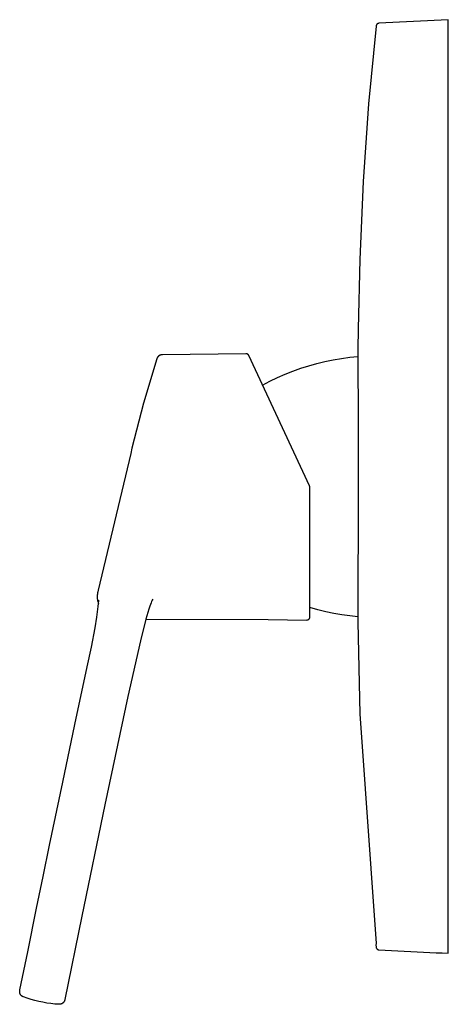
# Model space of a CAD drawing. Units: millimetres. Extents: x -173 to 233, y -216 to 207.
# Drawn here: x -173 to -102, y 43 to 207 of the extents above; entities that cross this region are included whole.
import ezdxf

# ---------------------------------------------------------------- set-up
doc = ezdxf.new("R2010")
doc.units = ezdxf.units.MM
doc.header["$MEASUREMENT"] = 0
doc.layers.add('Default', color=7, linetype='Continuous', true_color=0x000000)

msp = doc.modelspace()

# ---------------------------------------------------------------- linework, layer by layer
at = {"layer": 'Default', "color": 7, "true_color": 0xffffff}
for p, q in [((-113.92, 205.95), (-113.93, 205.95)), ((-113.91, 205.98), (-113.92, 205.97)), ((-113.92, 205.97), (-113.92, 205.96)), ((-113.92, 205.96), (-113.92, 205.95)), ((-113.9, 206), (-113.91, 205.98)), ((-113.91, 205.98), (-113.91, 205.98)), ((-113.89, 206.01), (-113.9, 206)), ((-113.88, 206.03), (-113.89, 206.01)), ((-113.87, 206.04), (-113.88, 206.03)), ((-113.86, 206.06), (-113.87, 206.04)), ((-113.85, 206.07), (-113.86, 206.06)), ((-113.84, 206.09), (-113.85, 206.07)), ((-113.83, 206.1), (-113.84, 206.09)), ((-113.82, 206.11), (-113.83, 206.1)), ((-113.8, 206.12), (-113.82, 206.11)), ((-113.79, 206.13), (-113.8, 206.12)), ((-113.8, 206.12), (-113.8, 206.12)), ((-113.78, 206.15), (-113.79, 206.13)), ((-113.77, 206.16), (-113.78, 206.15)), ((-113.75, 206.17), (-113.77, 206.16)), ((-113.74, 206.17), (-113.75, 206.17)), ((-113.72, 206.18), (-113.74, 206.17)), ((-113.71, 206.19), (-113.72, 206.18)), ((-113.7, 206.2), (-113.71, 206.19)), ((-113.68, 206.21), (-113.7, 206.2)), ((-113.67, 206.21), (-113.68, 206.21)), ((-113.65, 206.22), (-113.67, 206.21)), ((-113.64, 206.23), (-113.65, 206.22)), ((-113.62, 206.23), (-113.64, 206.23)), ((-113.61, 206.24), (-113.62, 206.23)), ((-113.59, 206.24), (-113.61, 206.24)), ((-113.57, 206.25), (-113.59, 206.24)), ((-113.56, 206.25), (-113.57, 206.25)), ((-113.54, 206.25), (-113.56, 206.25)), ((-113.53, 206.25), (-113.54, 206.25)), ((-113.52, 206.26), (-113.53, 206.25)), ((-113.5, 206.26), (-113.52, 206.26)), ((-113.49, 206.26), (-113.5, 206.26)), ((-107.72, 206.56), (-113.49, 206.26)), ((-101.96, 206.86), (-107.72, 206.56)), ((-101.96, 206.29), (-101.96, 206.86)), ((-101.96, 51.88), (-101.96, 206.29)), ((-113.96, 205.78), (-115.19, 192.9)), ((-113.95, 205.83), (-113.96, 205.81)), ((-113.96, 205.81), (-113.96, 205.78)), ((-113.94, 205.88), (-113.95, 205.86)), ((-113.95, 205.86), (-113.95, 205.85)), ((-113.95, 205.85), (-113.95, 205.83)), ((-113.93, 205.92), (-113.94, 205.91)), ((-113.94, 205.91), (-113.94, 205.9)), ((-113.94, 205.9), (-113.94, 205.9)), ((-113.94, 205.9), (-113.94, 205.88)), ((-113.93, 205.95), (-113.93, 205.94)), ((-113.93, 205.94), (-113.93, 205.93)), ((-113.93, 205.93), (-113.93, 205.92)), ((-115.19, 192.9), (-116.08, 179.99)), ((-116.08, 179.99), (-116.64, 167.07)), ((-116.64, 167.07), (-116.91, 155.54)), ((-116.91, 155.54), (-116.96, 152.15)), ((-116.96, 152.15), (-116.96, 150.97)), ((-150.4, 150.55), (-152.59, 143.18)), ((-150.39, 150.57), (-150.4, 150.55)), ((-150.4, 150.55), (-150.4, 150.56)), ((-150.4, 150.56), (-150.4, 150.56)), ((-150.4, 150.56), (-150.4, 150.56)), ((-150.4, 150.56), (-150.4, 150.56)), ((-150.4, 150.56), (-150.4, 150.56)), ((-150.4, 150.56), (-150.4, 150.55)), ((-150.4, 150.55), (-150.4, 150.55)), ((-150.4, 150.55), (-150.4, 150.55)), ((-150.4, 150.55), (-150.4, 150.55)), ((-150.38, 150.59), (-150.39, 150.57)), ((-150.37, 150.63), (-150.38, 150.61)), ((-150.38, 150.61), (-150.38, 150.59)), ((-150.36, 150.65), (-150.37, 150.63)), ((-150.35, 150.66), (-150.36, 150.65)), ((-150.34, 150.7), (-150.35, 150.68)), ((-150.35, 150.68), (-150.35, 150.66)), ((-150.33, 150.72), (-150.34, 150.7)), ((-150.32, 150.73), (-150.33, 150.72)), ((-150.31, 150.75), (-150.32, 150.73)), ((-150.3, 150.77), (-150.31, 150.75)), ((-150.29, 150.78), (-150.3, 150.77)), ((-150.28, 150.8), (-150.29, 150.78)), ((-150.27, 150.82), (-150.28, 150.8)), ((-150.25, 150.83), (-150.27, 150.82)), ((-150.24, 150.85), (-150.25, 150.83)), ((-150.23, 150.86), (-150.24, 150.85)), ((-150.22, 150.88), (-150.23, 150.86)), ((-150.21, 150.89), (-150.22, 150.88)), ((-150.19, 150.91), (-150.21, 150.89)), ((-150.18, 150.92), (-150.19, 150.91)), ((-150.17, 150.94), (-150.18, 150.92)), ((-150.15, 150.95), (-150.17, 150.94)), ((-150.14, 150.96), (-150.15, 150.95)), ((-150.13, 150.98), (-150.14, 150.96)), ((-150.11, 150.99), (-150.13, 150.98)), ((-150.1, 151), (-150.11, 150.99)), ((-150.08, 151.01), (-150.1, 151)), ((-150.07, 151.03), (-150.08, 151.01)), ((-150.05, 151.04), (-150.07, 151.03)), ((-150.04, 151.05), (-150.05, 151.04)), ((-150.02, 151.06), (-150.04, 151.05)), ((-150.01, 151.07), (-150.02, 151.06)), ((-149.99, 151.08), (-150.01, 151.07)), ((-149.97, 151.09), (-149.99, 151.08)), ((-149.96, 151.1), (-149.97, 151.09)), ((-149.94, 151.11), (-149.96, 151.1)), ((-149.92, 151.12), (-149.94, 151.11)), ((-149.91, 151.13), (-149.92, 151.12)), ((-149.89, 151.14), (-149.91, 151.13)), ((-149.87, 151.15), (-149.89, 151.14)), ((-149.85, 151.16), (-149.87, 151.15)), ((-149.84, 151.16), (-149.85, 151.16)), ((-149.82, 151.17), (-149.84, 151.16)), ((-149.8, 151.18), (-149.82, 151.17)), ((-149.78, 151.19), (-149.8, 151.18)), ((-149.76, 151.19), (-149.78, 151.19)), ((-149.74, 151.2), (-149.76, 151.19)), ((-149.73, 151.2), (-149.74, 151.2)), ((-149.71, 151.21), (-149.73, 151.2)), ((-149.69, 151.21), (-149.71, 151.21)), ((-149.67, 151.22), (-149.69, 151.21)), ((-149.65, 151.22), (-149.67, 151.22)), ((-149.63, 151.23), (-149.65, 151.22)), ((-149.61, 151.23), (-149.63, 151.23)), ((-149.59, 151.23), (-149.61, 151.23)), ((-149.57, 151.24), (-149.59, 151.23)), ((-149.56, 151.24), (-149.57, 151.24)), ((-149.54, 151.24), (-149.56, 151.24)), ((-149.52, 151.24), (-149.54, 151.24)), ((-149.5, 151.24), (-149.52, 151.24)), ((-149.48, 151.24), (-149.5, 151.24)), ((-149.46, 151.24), (-149.48, 151.24)), ((-135.57, 151.42), (-149.46, 151.24)), ((-135.55, 151.41), (-135.57, 151.42)), ((-135.53, 151.41), (-135.55, 151.41)), ((-135.51, 151.41), (-135.53, 151.41)), ((-135.5, 151.41), (-135.51, 151.41)), ((-135.48, 151.41), (-135.5, 151.41)), ((-135.46, 151.41), (-135.48, 151.41)), ((-135.45, 151.4), (-135.46, 151.41)), ((-135.43, 151.4), (-135.45, 151.4)), ((-135.41, 151.39), (-135.43, 151.4)), ((-135.4, 151.39), (-135.41, 151.39)), ((-135.38, 151.38), (-135.4, 151.39)), ((-135.36, 151.37), (-135.38, 151.38)), ((-135.35, 151.37), (-135.36, 151.37)), ((-135.33, 151.36), (-135.35, 151.37)), ((-135.32, 151.35), (-135.33, 151.36)), ((-135.3, 151.34), (-135.32, 151.35)), ((-135.29, 151.33), (-135.3, 151.34)), ((-135.27, 151.32), (-135.29, 151.33)), ((-135.26, 151.31), (-135.27, 151.32)), ((-135.25, 151.3), (-135.26, 151.31)), ((-135.23, 151.29), (-135.25, 151.3)), ((-135.22, 151.28), (-135.23, 151.29)), ((-135.21, 151.27), (-135.22, 151.28)), ((-135.19, 151.26), (-135.21, 151.27)), ((-135.18, 151.24), (-135.19, 151.26)), ((-135.17, 151.23), (-135.18, 151.24)), ((-135.16, 151.22), (-135.17, 151.23)), ((-135.15, 151.2), (-135.16, 151.22)), ((-135.14, 151.19), (-135.15, 151.2)), ((-135.13, 151.17), (-135.14, 151.19)), ((-135.12, 151.16), (-135.13, 151.17)), ((-135.11, 151.14), (-135.12, 151.16)), ((-135.11, 151.13), (-135.11, 151.14)), ((-125.01, 129.46), (-135.11, 151.13)), ((-122.45, 150.12), (-121.09, 150.4)), ((-121.09, 150.4), (-119.72, 150.64)), ((-119.72, 150.64), (-118.34, 150.83)), ((-118.34, 150.83), (-116.96, 150.97)), ((-116.96, 150.97), (-116.94, 140.29)), ((-127.77, 148.52), (-126.46, 148.99)), ((-126.46, 148.99), (-125.14, 149.41)), ((-125.14, 149.41), (-123.8, 149.79)), ((-123.8, 149.79), (-122.45, 150.12)), ((-131.58, 146.85), (-130.33, 147.45)), ((-130.33, 147.45), (-129.06, 148.01)), ((-129.06, 148.01), (-127.77, 148.52)), ((-132.81, 146.2), (-131.58, 146.85)), ((-152.59, 143.18), (-154.53, 135.73)), ((-116.94, 140.29), (-116.91, 129.36)), ((-154.53, 135.73), (-154.71, 134.86)), ((-154.71, 134.86), (-160.13, 112.15)), ((-125, 129.45), (-125.01, 129.46)), ((-124.99, 129.43), (-125, 129.45)), ((-124.99, 129.42), (-124.99, 129.43)), ((-124.98, 129.4), (-124.99, 129.42)), ((-124.98, 129.38), (-124.98, 129.4)), ((-124.97, 129.37), (-124.98, 129.38)), ((-124.97, 129.35), (-124.97, 129.37)), ((-124.97, 129.33), (-124.97, 129.35)), ((-124.96, 129.32), (-124.97, 129.33)), ((-124.96, 129.3), (-124.96, 129.32)), ((-124.96, 129.28), (-124.96, 129.3)), ((-124.96, 129.27), (-124.96, 129.28)), ((-124.96, 129.25), (-124.96, 129.27)), ((-124.96, 107.7), (-124.96, 129.25)), ((-116.91, 129.36), (-116.96, 106.83)), ((-160.28, 111.2), (-160.29, 111.14)), ((-160.27, 111.33), (-160.28, 111.27)), ((-160.28, 111.27), (-160.28, 111.2)), ((-160.26, 111.46), (-160.27, 111.4)), ((-160.27, 111.4), (-160.27, 111.33)), ((-160.24, 111.59), (-160.26, 111.46)), ((-160.22, 111.73), (-160.24, 111.59)), ((-160.19, 111.87), (-160.22, 111.73)), ((-160.13, 112.15), (-160.19, 111.87)), ((-160.29, 111.14), (-160.29, 111.08)), ((-160.29, 111.08), (-160.29, 111.02)), ((-160.29, 111.02), (-160.28, 110.96)), ((-160.28, 110.96), (-160.28, 110.9)), ((-160.28, 110.9), (-160.28, 110.84)), ((-160.28, 110.84), (-160.27, 110.78)), ((-160.27, 110.78), (-160.27, 110.72)), ((-160.27, 110.72), (-160.26, 110.67)), ((-160.26, 110.67), (-160.25, 110.61)), ((-160.25, 110.61), (-160.24, 110.56)), ((-160.24, 110.56), (-160.23, 110.5)), ((-160.23, 110.5), (-160.21, 110.39)), ((-160.21, 110.39), (-160.18, 110.29)), ((-160.18, 110.29), (-160.15, 110.19)), ((-160.15, 110.19), (-160.07, 109.95)), ((-160.12, 109.47), (-160.07, 109.93)), ((-160.07, 109.93), (-160.04, 110.4)), ((-160.04, 110.4), (-160.04, 110.51)), ((-151.53, 109.53), (-151.72, 108.99)), ((-151.33, 110.05), (-151.53, 109.53)), ((-151.24, 110.27), (-151.33, 110.05)), ((-151.14, 110.48), (-151.24, 110.27)), ((-151.04, 110.69), (-151.14, 110.48)), ((-160.35, 107.7), (-160.12, 109.47)), ((-152.05, 107.9), (-152.2, 107.35)), ((-151.9, 108.45), (-152.05, 107.9)), ((-151.72, 108.99), (-151.9, 108.45)), ((-123.65, 108.89), (-124.96, 109.26)), ((-122.33, 108.57), (-123.65, 108.89)), ((-121, 108.3), (-122.33, 108.57)), ((-119.66, 108.07), (-121, 108.3)), ((-118.31, 107.89), (-119.66, 108.07)), ((-116.96, 107.75), (-118.31, 107.89)), ((-160.63, 105.93), (-160.35, 107.7)), ((-152.2, 107.35), (-153.1, 103.74)), ((-152.19, 107.36), (-131.86, 107.27)), ((-131.86, 107.27), (-125.46, 107.2)), ((-125.46, 107.2), (-125.44, 107.2)), ((-125.44, 107.2), (-125.43, 107.21)), ((-125.43, 107.21), (-125.41, 107.21)), ((-125.41, 107.21), (-125.39, 107.21)), ((-125.39, 107.21), (-125.38, 107.21)), ((-125.38, 107.21), (-125.36, 107.21)), ((-125.36, 107.21), (-125.34, 107.22)), ((-125.34, 107.22), (-125.33, 107.22)), ((-125.33, 107.22), (-125.31, 107.23)), ((-125.31, 107.23), (-125.29, 107.23)), ((-125.29, 107.23), (-125.28, 107.24)), ((-125.28, 107.24), (-125.26, 107.25)), ((-125.26, 107.25), (-125.25, 107.25)), ((-125.25, 107.25), (-125.23, 107.26)), ((-125.23, 107.26), (-125.22, 107.27)), ((-125.22, 107.27), (-125.2, 107.28)), ((-125.2, 107.28), (-125.19, 107.29)), ((-125.19, 107.29), (-125.17, 107.3)), ((-125.17, 107.3), (-125.16, 107.31)), ((-125.16, 107.31), (-125.14, 107.32)), ((-125.14, 107.32), (-125.13, 107.33)), ((-125.13, 107.33), (-125.12, 107.34)), ((-125.12, 107.34), (-125.11, 107.35)), ((-125.11, 107.35), (-125.09, 107.36)), ((-125.09, 107.36), (-125.08, 107.37)), ((-125.08, 107.37), (-125.07, 107.39)), ((-125.07, 107.39), (-125.06, 107.4)), ((-125.06, 107.4), (-125.05, 107.42)), ((-125.05, 107.42), (-125.04, 107.43)), ((-125.04, 107.43), (-125.03, 107.44)), ((-125.03, 107.44), (-125.02, 107.46)), ((-125.02, 107.46), (-125.01, 107.47)), ((-125.01, 107.49), (-125, 107.5)), ((-125.01, 107.47), (-125.01, 107.49)), ((-125, 107.5), (-124.99, 107.52)), ((-124.99, 107.54), (-124.98, 107.55)), ((-124.99, 107.52), (-124.99, 107.54)), ((-124.98, 107.57), (-124.97, 107.59)), ((-124.98, 107.55), (-124.98, 107.57)), ((-124.97, 107.62), (-124.96, 107.64)), ((-124.97, 107.6), (-124.97, 107.62)), ((-124.97, 107.59), (-124.97, 107.6)), ((-124.96, 107.69), (-124.96, 107.7)), ((-124.96, 107.67), (-124.96, 107.69)), ((-124.96, 107.65), (-124.96, 107.67)), ((-124.96, 107.64), (-124.96, 107.65)), ((-116.96, 106.83), (-116.64, 91.65)), ((-161.26, 102.68), (-160.63, 105.93)), ((-153.1, 103.74), (-155.17, 94.52)), ((-161.94, 99.45), (-161.26, 102.68)), ((-163.98, 89.87), (-161.94, 99.45)), ((-155.17, 94.52), (-159, 76.53)), ((-116.64, 91.65), (-113.96, 53.49)), ((-166.01, 80.28), (-163.98, 89.87)), ((-168.19, 69.84), (-166.01, 80.28)), ((-159, 76.53), (-162.84, 58.04)), ((-169.27, 64.6), (-168.19, 69.84)), ((-170.35, 59.38), (-169.27, 64.6)), ((-171.83, 52.12), (-170.35, 59.38)), ((-162.84, 58.04), (-165.66, 44.2)), ((-113.96, 53.49), (-113.97, 53.21)), ((-113.97, 53.21), (-113.96, 52.94)), ((-113.96, 52.94), (-113.96, 52.91)), ((-113.96, 52.91), (-113.95, 52.89)), ((-113.95, 52.89), (-113.95, 52.87)), ((-113.95, 52.87), (-113.95, 52.85)), ((-113.95, 52.85), (-113.94, 52.83)), ((-113.94, 52.83), (-113.94, 52.81)), ((-113.94, 52.81), (-113.93, 52.8)), ((-113.93, 52.8), (-113.93, 52.78)), ((-113.93, 52.78), (-113.92, 52.77)), ((-113.92, 52.77), (-113.91, 52.75)), ((-113.91, 52.75), (-113.91, 52.74)), ((-113.91, 52.74), (-113.9, 52.72)), ((-113.9, 52.72), (-113.89, 52.71)), ((-113.89, 52.71), (-113.88, 52.69)), ((-113.88, 52.69), (-113.87, 52.68)), ((-113.87, 52.68), (-113.86, 52.67)), ((-113.86, 52.67), (-113.85, 52.65)), ((-113.85, 52.65), (-113.84, 52.64)), ((-113.84, 52.64), (-113.83, 52.63)), ((-113.83, 52.63), (-113.82, 52.62)), ((-113.82, 52.62), (-113.81, 52.6)), ((-113.81, 52.6), (-113.8, 52.59)), ((-113.8, 52.59), (-113.78, 52.58)), ((-113.78, 52.58), (-113.77, 52.57)), ((-113.77, 52.57), (-113.76, 52.56)), ((-113.76, 52.56), (-113.74, 52.55)), ((-113.74, 52.55), (-113.73, 52.54)), ((-113.73, 52.54), (-113.72, 52.53)), ((-113.72, 52.53), (-113.7, 52.52)), ((-113.7, 52.52), (-113.69, 52.52)), ((-113.69, 52.52), (-113.67, 52.51)), ((-113.67, 52.51), (-113.66, 52.5)), ((-113.66, 52.5), (-113.64, 52.5)), ((-113.64, 52.5), (-113.63, 52.49)), ((-113.63, 52.49), (-113.62, 52.49)), ((-113.62, 52.49), (-113.6, 52.48)), ((-113.6, 52.48), (-113.59, 52.48)), ((-113.59, 52.48), (-113.57, 52.47)), ((-113.57, 52.47), (-113.49, 52.46)), ((-113.49, 52.46), (-103.96, 51.96)), ((-101.95, 53.38), (-101.95, 53.38)), ((-173.12, 45.81), (-171.83, 52.12)), ((-103.96, 51.96), (-103.96, 51.97)), ((-103.96, 51.97), (-102.96, 51.93)), ((-102.96, 51.93), (-101.96, 51.88)), ((-173.15, 45.58), (-173.12, 45.77)), ((-173.13, 45.74), (-173.12, 45.77)), ((-173.12, 45.8), (-173.12, 45.81)), ((-173.12, 45.79), (-173.12, 45.8)), ((-173.12, 45.77), (-173.12, 45.79)), ((-173.16, 45.62), (-173.15, 45.65)), ((-173.16, 45.58), (-173.16, 45.62)), ((-173.16, 45.55), (-173.16, 45.58)), ((-173.16, 45.52), (-173.16, 45.55)), ((-173.16, 45.49), (-173.16, 45.52)), ((-173.16, 45.46), (-173.16, 45.49)), ((-173.16, 45.43), (-173.16, 45.46)), ((-173.16, 45.39), (-173.16, 45.43)), ((-173.15, 45.36), (-173.16, 45.39)), ((-173.15, 45.68), (-173.14, 45.71)), ((-173.15, 45.65), (-173.15, 45.68)), ((-173.15, 45.33), (-173.15, 45.36)), ((-173.14, 45.3), (-173.15, 45.33)), ((-173.14, 45.71), (-173.13, 45.74)), ((-173.13, 45.27), (-173.14, 45.3)), ((-173.13, 45.24), (-173.13, 45.27)), ((-173.12, 45.21), (-173.13, 45.24)), ((-173.11, 45.18), (-173.12, 45.21)), ((-173.09, 45.15), (-173.11, 45.18)), ((-173.08, 45.12), (-173.09, 45.15)), ((-173.07, 45.09), (-173.08, 45.12)), ((-173.05, 45.06), (-173.07, 45.09)), ((-173.04, 45.03), (-173.05, 45.06)), ((-173.02, 45.01), (-173.04, 45.03)), ((-173, 44.98), (-173.02, 45.01)), ((-172.98, 44.95), (-173, 44.98)), ((-172.96, 44.93), (-172.98, 44.95)), ((-172.94, 44.9), (-172.96, 44.93)), ((-172.92, 44.88), (-172.94, 44.9)), ((-172.9, 44.86), (-172.92, 44.88)), ((-172.88, 44.83), (-172.9, 44.86)), ((-172.85, 44.81), (-172.88, 44.83)), ((-172.83, 44.79), (-172.85, 44.81)), ((-172.8, 44.77), (-172.83, 44.79)), ((-172.77, 44.75), (-172.8, 44.77)), ((-172.75, 44.73), (-172.77, 44.75)), ((-172.72, 44.71), (-172.75, 44.73)), ((-172.69, 44.7), (-172.72, 44.71)), ((-172.66, 44.68), (-172.69, 44.7)), ((-172.63, 44.67), (-172.66, 44.68)), ((-172.6, 44.65), (-172.63, 44.67)), ((-172.57, 44.64), (-172.6, 44.65)), ((-172.54, 44.63), (-172.57, 44.64)), ((-171.91, 44.41), (-172.54, 44.63)), ((-171.27, 44.21), (-171.91, 44.41)), ((-170.62, 44.03), (-171.27, 44.21)), ((-165.67, 44.14), (-165.68, 44.11)), ((-165.66, 44.2), (-165.67, 44.17)), ((-165.67, 44.17), (-165.67, 44.14)), ((-169.97, 43.87), (-170.62, 44.03)), ((-169.31, 43.74), (-169.97, 43.87)), ((-168.65, 43.62), (-169.31, 43.74)), ((-167.99, 43.53), (-168.65, 43.62)), ((-167.32, 43.46), (-167.99, 43.53)), ((-166.65, 43.41), (-167.32, 43.46)), ((-166.62, 43.41), (-166.65, 43.41)), ((-166.59, 43.41), (-166.62, 43.41)), ((-166.55, 43.41), (-166.59, 43.41)), ((-166.52, 43.41), (-166.55, 43.41)), ((-166.48, 43.42), (-166.52, 43.41)), ((-166.45, 43.42), (-166.48, 43.42)), ((-166.42, 43.43), (-166.45, 43.42)), ((-166.38, 43.43), (-166.42, 43.43)), ((-166.35, 43.44), (-166.38, 43.43)), ((-166.32, 43.45), (-166.35, 43.44)), ((-166.29, 43.46), (-166.32, 43.45)), ((-166.25, 43.47), (-166.29, 43.46)), ((-166.22, 43.48), (-166.25, 43.47)), ((-166.19, 43.5), (-166.22, 43.48)), ((-166.16, 43.51), (-166.19, 43.5)), ((-166.13, 43.53), (-166.16, 43.51)), ((-166.1, 43.54), (-166.13, 43.53)), ((-166.07, 43.56), (-166.1, 43.54)), ((-166.05, 43.58), (-166.07, 43.56)), ((-166.02, 43.59), (-166.05, 43.58)), ((-166, 43.61), (-166.02, 43.59)), ((-165.97, 43.63), (-166, 43.61)), ((-165.95, 43.65), (-165.97, 43.63)), ((-165.93, 43.68), (-165.95, 43.65)), ((-165.9, 43.7), (-165.93, 43.68)), ((-165.88, 43.72), (-165.9, 43.7)), ((-165.86, 43.75), (-165.88, 43.72)), ((-165.84, 43.77), (-165.86, 43.75)), ((-165.82, 43.79), (-165.84, 43.77)), ((-165.81, 43.82), (-165.82, 43.79)), ((-165.79, 43.85), (-165.81, 43.82)), ((-165.77, 43.87), (-165.79, 43.85)), ((-165.76, 43.9), (-165.77, 43.87)), ((-165.74, 43.93), (-165.76, 43.9)), ((-165.73, 43.96), (-165.74, 43.93)), ((-165.72, 43.99), (-165.73, 43.96)), ((-165.71, 44.02), (-165.72, 43.99)), ((-165.7, 44.05), (-165.71, 44.02)), ((-165.69, 44.08), (-165.7, 44.05)), ((-165.68, 44.11), (-165.69, 44.08))]:
    msp.add_line(p, q, dxfattribs=at)

doc.saveas('drawing.dxf')
